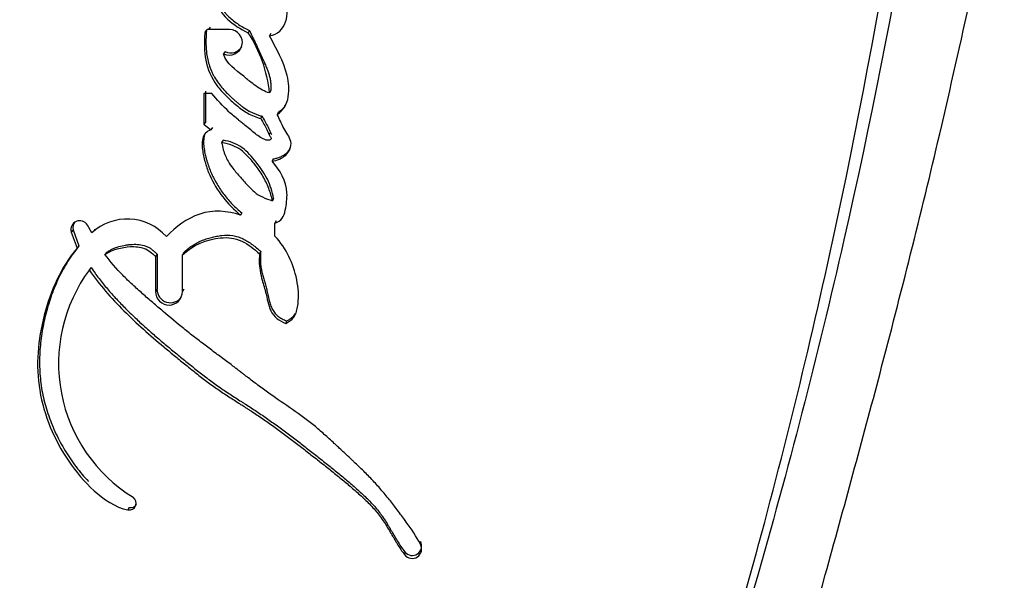
# Model space of a CAD drawing. Units: millimetres. Extents: x 0 to 1190, y 0 to 1951.
# Drawn here: x 553 to 571, y 1311 to 1322 of the extents above; entities that cross this region are included whole.
import ezdxf
from ezdxf import colors
from ezdxf.entities.mleader import LeaderData, LeaderLine
from ezdxf.math import Vec2, Vec3

# ---------------------------------------------------------------- set-up
doc = ezdxf.new("R2010")
doc.units = ezdxf.units.MM
doc.layers.add('DV1_Défaut', color=7, linetype='Continuous')
doc.layers.add('Défaut', color=7, linetype='Continuous')

# ---------------------------------------------------------------- blocks, each defined once
blk = doc.blocks.new('_DOT')
at = {"color": 0}
blk.add_line((0, 0), (-1, 0), dxfattribs=at)
at = {"color": 0, "const_width": 0.333}
blk.add_lwpolyline([(-0.1665, 0, 1), (0.1665, 0, 1)], format="xyb", close=True, dxfattribs=at)
blk = doc.blocks.new('SE')
at = {"layer": 'DV1_Défaut', "color": 7, "linetype": 'Continuous'}
for p, q in [((556.074, 1321.711), (556.044, 1321.67)), ((556.146, 1321.779), (556.117, 1321.738)), ((556.508, 1321.738), (556.117, 1321.738)), ((556.884, 1321.716), (556.859, 1321.675)), ((557.282, 1321.66), (557.259, 1321.619)), ((556.425, 1321.322), (556.398, 1321.281)), ((556.177, 1320.537), (556.027, 1320.537)), ((556.027, 1320.537), (556.027, 1319.958)), ((556.055, 1320.579), (556.055, 1320)), ((557.281, 1320.59), (557.258, 1320.547)), ((557.426, 1320.187), (557.404, 1320.144)), ((556.055, 1320), (556.027, 1319.958)), ((557.117, 1320.108), (557.094, 1320.065)), ((556.027, 1319.958), (556.16, 1319.853)), ((556.188, 1319.896), (556.16, 1319.853)), ((557.256, 1319.766), (557.276, 1319.806)), ((556.022, 1319.645), (556.005, 1319.62)), ((556.387, 1319.66), (556.361, 1319.617)), ((557.638, 1319.485), (557.645, 1319.5)), ((557.329, 1319.309), (557.308, 1319.265)), ((557.337, 1318.568), (557.316, 1318.523)), ((556.739, 1318.299), (556.716, 1318.254)), ((557.382, 1318.148), (557.362, 1318.102)), ((553.574, 1317.977), (553.538, 1317.935)), ((553.538, 1317.935), (553.646, 1317.636)), ((553.574, 1317.977), (553.682, 1317.678)), ((553.922, 1317.92), (553.842, 1318.068)), ((553.982, 1317.956), (553.982, 1317.991)), ((557.362, 1317.859), (557.362, 1318.102)), ((553.682, 1317.678), (553.646, 1317.636)), ((554.204, 1317.557), (554.171, 1317.514)), ((557.094, 1317.571), (557.073, 1317.526)), ((555.148, 1317.52), (555.119, 1317.476)), ((555.119, 1317.476), (555.119, 1316.818)), ((555.148, 1317.52), (555.148, 1316.863)), ((555.652, 1317.555), (555.624, 1317.51)), ((555.624, 1316.818), (555.624, 1317.51)), ((553.911, 1317.269), (553.877, 1317.227)), ((555.148, 1316.863), (555.119, 1316.818)), ((555.651, 1316.863), (555.624, 1316.818)), ((557.581, 1316.27), (557.563, 1316.223)), ((554.626, 1312.769), (554.6, 1312.723)), ((560.094, 1312.132), (560.093, 1312.078)), ((559.798, 1311.935), (559.796, 1311.882))]:
    blk.add_line(p, q, dxfattribs=at)
for centre, radius, start, end in [((556.117, 1321.665), 0.073, 90.2974, 176.0187), ((554.758, 1320.297), 2.513, 5.706, 33.2509), ((556.534, 1321.538), 0.241, 243.1685, 328.9319), ((553.699, 1317.98), 0.168, 31.6028, 195.5578), ((553.735, 1318.022), 0.167, 140.1418, 195.674), ((554.59, 1317.192), 0.988, 42.111, 132.5493), ((556.252, 1315.471), 2.953, 143.5317, 238.2376), ((555.399, 1316.862), 0.252, 179.8735, 326.5853), ((554.652, 1312.897), 0.131, 258.7334, 328.0162), ((559.936, 1311.993), 0.179, 218.6241, 28.2671), ((559.937, 1312.047), 0.178, 218.8453, 28.3986)]:
    blk.add_arc(centre, radius, start, end, dxfattribs=at)
for points, knots in [([(571.052, 1344.582), (571.033, 1340.016), (570.769, 1335.475), (569.766, 1326.542), (569.028, 1322.135), (567.547, 1315.617), (566.99, 1313.463), (566.074, 1310.289), (565.754, 1309.237), (565.09, 1307.157), (564.748, 1306.128), (563.576, 1303.166), (562.64, 1301.328), (560.459, 1297.937), (559.207, 1296.388), (557.882, 1295.085)], [0, 0, 0, 0, 0.25, 0.25, 0.5, 0.5, 0.625, 0.625, 0.6875, 0.6875, 0.75, 0.75, 0.875, 0.875, 1, 1, 1, 1]), ([(557.882, 1295.085), (559.214, 1296.395), (560.435, 1297.931), (562.565, 1301.312), (563.474, 1303.144), (564.624, 1306.097), (564.964, 1307.123), (565.619, 1309.198), (565.931, 1310.247), (566.819, 1313.413), (567.349, 1315.559), (568.766, 1322.071), (569.481, 1326.519), (570.455, 1335.489), (570.714, 1340.026), (570.731, 1344.582)], [0, 0, 0, 0, 0.125, 0.125, 0.25, 0.25, 0.3125, 0.3125, 0.375, 0.375, 0.5, 0.5, 0.75, 0.75, 1, 1, 1, 1]), ([(562.221, 1295.837), (562.415, 1296.481), (562.709, 1297.448), (563.125, 1298.707), (563.436, 1299.518), (563.726, 1300.218), (564.071, 1301.004), (564.538, 1302.052), (565.042, 1303.222), (565.607, 1304.635), (566.234, 1306.379), (566.908, 1308.693), (567.753, 1311.714), (568.789, 1315.5), (569.917, 1319.983), (571.038, 1325.189), (572.015, 1331.088), (572.538, 1337.767), (572.642, 1342.003), (572.687, 1344.58)], [0, 0, 0, 0, 0.042174, 0.076011, 0.101135, 0.12005, 0.152348, 0.18096, 0.209648, 0.239056, 0.273056, 0.316351, 0.377452, 0.451074, 0.537246, 0.635917, 0.746964, 0.870315, 1, 1, 1, 1]), ([(556.023, 1323.186), (555.932, 1323.046), (555.978, 1322.887), (556.071, 1322.593), (556.134, 1322.443), (556.269, 1322.178), (556.355, 1322.04), (556.584, 1321.824), (556.716, 1321.743), (556.859, 1321.675)], [0, 0, 0, 0, 0.25, 0.25, 0.5, 0.5, 0.75, 0.75, 1, 1, 1, 1]), ([(556.053, 1323.224), (556.044, 1323.207), (556.024, 1323.174), (556.006, 1323.119), (555.998, 1323.062), (556, 1323.004), (556.009, 1322.946), (556.022, 1322.89), (556.038, 1322.834), (556.071, 1322.723), (556.118, 1322.596), (556.172, 1322.472), (556.205, 1322.402), (556.239, 1322.333), (556.284, 1322.247), (556.346, 1322.148), (556.404, 1322.071), (556.456, 1322.013), (556.51, 1321.958), (556.584, 1321.895), (556.679, 1321.828), (556.763, 1321.778), (556.832, 1321.742), (556.867, 1321.725), (556.884, 1321.716)], [0, 0, 0, 0, 0.031612, 0.063254, 0.09484, 0.126473, 0.157969, 0.189213, 0.220405, 0.251592, 0.376563, 0.439064, 0.470257, 0.501427, 0.563738, 0.626207, 0.688864, 0.719898, 0.75081, 0.812647, 0.874985, 0.937486, 0.968726, 1, 1, 1, 1]), ([(557.259, 1321.619), (557.414, 1321.631), (557.514, 1321.745), (557.607, 1322.017), (557.6, 1322.152), (557.547, 1322.375), (557.527, 1322.432), (557.486, 1322.54), (557.475, 1322.567), (557.453, 1322.621), (557.449, 1322.631), (557.431, 1322.674), (557.426, 1322.687), (557.414, 1322.717), (557.408, 1322.731), (557.391, 1322.772), (557.382, 1322.794), (557.377, 1322.805), (557.371, 1322.82), (557.363, 1322.839), (557.36, 1322.847), (557.35, 1322.872), (557.343, 1322.887), (557.327, 1322.927), (557.309, 1322.969), (557.284, 1323.028), (557.268, 1323.064), (557.254, 1323.097)], [0, 0, 0, 0, 0.25, 0.25, 0.5, 0.5, 0.625, 0.625, 0.6875, 0.6875, 0.71875, 0.71875, 0.75, 0.75, 0.78125, 0.78125, 0.8125, 0.8125, 0.828125, 0.828125, 0.84375, 0.84375, 0.875, 0.875, 0.9375, 0.9375, 1, 1, 1, 1]), ([(556.044, 1321.67), (556.033, 1321.499), (556.031, 1321.328), (556.097, 1320.993), (556.165, 1320.833), (556.325, 1320.616), (556.379, 1320.556), (556.509, 1320.427), (556.575, 1320.368), (556.7, 1320.263), (556.781, 1320.203), (556.923, 1320.124), (557.013, 1320.09), (557.094, 1320.065)], [0, 0, 0, 0, 0.25, 0.25, 0.5, 0.5, 0.625, 0.625, 0.75, 0.75, 0.875, 0.875, 1, 1, 1, 1]), ([(556.074, 1321.711), (556.073, 1321.689), (556.07, 1321.647), (556.066, 1321.562), (556.065, 1321.456), (556.071, 1321.35), (556.081, 1321.265), (556.096, 1321.18), (556.122, 1321.076), (556.16, 1320.974), (556.196, 1320.896), (556.238, 1320.82), (556.298, 1320.729), (556.38, 1320.627), (556.47, 1320.533), (556.549, 1320.458), (556.613, 1320.4), (556.663, 1320.358), (556.713, 1320.316), (556.783, 1320.264), (556.856, 1320.216), (556.934, 1320.177), (556.993, 1320.151), (557.055, 1320.128), (557.096, 1320.115), (557.117, 1320.108)], [0, 0, 0, 0, 0.031319, 0.06258, 0.124907, 0.187066, 0.218187, 0.249424, 0.312458, 0.37506, 0.4062, 0.437362, 0.500144, 0.56301, 0.625415, 0.687725, 0.718898, 0.750097, 0.781354, 0.812725, 0.87539, 0.906469, 0.937541, 0.968705, 1, 1, 1, 1]), ([(556.398, 1321.281), (556.538, 1321.209), (556.707, 1321.298), (556.778, 1321.578), (556.667, 1321.738), (556.508, 1321.738)], [0, 0, 0, 0, 0.5, 0.5, 1, 1, 1, 1]), ([(556.884, 1321.716), (556.906, 1321.67), (556.938, 1321.602), (556.981, 1321.511), (557.024, 1321.419), (557.077, 1321.305), (557.127, 1321.195), (557.162, 1321.117), (557.182, 1321.071), (557.203, 1321.02), (557.227, 1320.959), (557.251, 1320.888), (557.27, 1320.815), (557.282, 1320.74), (557.284, 1320.677), (557.283, 1320.627), (557.281, 1320.602), (557.281, 1320.59)], [0, 0, 0, 0, 0.124842, 0.187263, 0.249686, 0.374531, 0.499383, 0.549324, 0.586757, 0.624155, 0.686396, 0.748581, 0.810945, 0.873952, 0.936934, 0.968441, 1, 1, 1, 1]), ([(557.404, 1320.144), (557.525, 1320.221), (557.588, 1320.336), (557.635, 1320.613), (557.624, 1320.74), (557.522, 1321.145), (557.387, 1321.375), (557.259, 1321.619)], [0, 0, 0, 0, 0.25, 0.25, 0.5, 0.5, 1, 1, 1, 1]), ([(557.258, 1320.547), (557.163, 1320.569), (557.083, 1320.62), (556.961, 1320.707), (556.928, 1320.733), (556.866, 1320.783), (556.853, 1320.793), (556.807, 1320.831), (556.793, 1320.843), (556.624, 1320.982), (556.451, 1321.087), (556.398, 1321.281)], [0, 0, 0, 0, 0.25, 0.25, 0.375, 0.375, 0.4375, 0.4375, 0.5, 0.5, 1, 1, 1, 1]), ([(557.094, 1320.065), (557.136, 1319.996), (557.177, 1319.923), (557.226, 1319.824), (557.245, 1319.781), (557.269, 1319.734), (557.284, 1319.713), (557.298, 1319.683), (557.275, 1319.667), (557.218, 1319.651), (557.179, 1319.666), (557.107, 1319.701), (557.076, 1319.721), (557.008, 1319.769), (556.984, 1319.788), (556.913, 1319.846), (556.9, 1319.857), (556.814, 1319.926), (556.786, 1319.948), (556.755, 1319.974), (556.733, 1319.992), (556.702, 1320.017), (556.688, 1320.029), (556.62, 1320.085), (556.551, 1320.144), (556.387, 1320.294), (556.271, 1320.419), (556.177, 1320.537)], [0, 0, 0, 0, 0.125, 0.125, 0.1875, 0.1875, 0.21875, 0.21875, 0.25, 0.25, 0.3125, 0.3125, 0.375, 0.375, 0.4375, 0.4375, 0.5, 0.5, 0.5625, 0.5625, 0.59375, 0.59375, 0.625, 0.625, 0.75, 0.75, 1, 1, 1, 1]), ([(557.426, 1320.187), (557.44, 1320.197), (557.468, 1320.215), (557.501, 1320.242), (557.524, 1320.266), (557.542, 1320.288), (557.553, 1320.304), (557.559, 1320.314)], [0, 0, 0, 0, 0.272629, 0.543959, 0.680268, 0.817852, 1, 1, 1, 1]), ([(557.117, 1320.108), (557.137, 1320.074), (557.178, 1320.006), (557.224, 1319.919), (557.252, 1319.861), (557.264, 1319.834), (557.272, 1319.815), (557.283, 1319.793), (557.292, 1319.776), (557.297, 1319.767)], [0, 0, 0, 0, 0.307664, 0.615138, 0.769101, 0.807642, 0.846175, 0.923123, 1, 1, 1, 1]), ([(557.308, 1319.265), (557.401, 1319.278), (557.496, 1319.317), (557.63, 1319.443), (557.679, 1319.537), (557.637, 1319.728), (557.574, 1319.8), (557.481, 1319.971), (557.447, 1320.057), (557.404, 1320.144)], [0, 0, 0, 0, 0.25, 0.25, 0.5, 0.5, 0.75, 0.75, 1, 1, 1, 1]), ([(556.16, 1319.853), (556.079, 1319.827), (556.026, 1319.776), (555.995, 1319.647), (555.993, 1319.617), (555.994, 1319.528), (555.998, 1319.497), (556.011, 1319.412), (556.017, 1319.38), (556.036, 1319.297), (556.046, 1319.261), (556.079, 1319.149), (556.106, 1319.073), (556.267, 1318.714), (556.466, 1318.453), (556.716, 1318.254)], [0, 0, 0, 0, 0.125, 0.125, 0.1875, 0.1875, 0.25, 0.25, 0.3125, 0.3125, 0.375, 0.375, 0.5, 0.5, 1, 1, 1, 1]), ([(556.051, 1319.783), (556.043, 1319.767), (556.025, 1319.712), (556.018, 1319.615), (556.03, 1319.498), (556.049, 1319.401), (556.068, 1319.324), (556.089, 1319.248), (556.12, 1319.154), (556.161, 1319.052), (556.202, 1318.967), (556.239, 1318.897), (556.282, 1318.822), (556.337, 1318.734), (556.406, 1318.637), (556.48, 1318.544), (556.56, 1318.456), (556.647, 1318.374), (556.709, 1318.324), (556.739, 1318.299)], [0, 0, 0, 0, 0.031294, 0.101273, 0.170845, 0.240218, 0.274989, 0.309841, 0.37923, 0.448156, 0.503183, 0.544489, 0.585874, 0.655133, 0.724421, 0.793288, 0.861963, 0.930777, 1, 1, 1, 1]), ([(556.361, 1319.617), (556.37, 1319.571), (556.388, 1319.485), (556.428, 1319.367), (556.485, 1319.248), (556.582, 1319.115), (556.714, 1318.959), (556.849, 1318.811), (556.979, 1318.678), (557.13, 1318.583), (557.251, 1318.544), (557.316, 1318.523)], [0, 0, 0, 0, 0.09311, 0.175698, 0.248884, 0.354609, 0.499638, 0.653334, 0.750287, 0.866662, 1, 1, 1, 1]), ([(557.316, 1318.523), (557.306, 1318.563), (557.287, 1318.642), (557.246, 1318.757), (557.196, 1318.871), (557.136, 1318.984), (557.066, 1319.094), (556.971, 1319.223), (556.859, 1319.354), (556.721, 1319.484), (556.555, 1319.573), (556.429, 1319.601), (556.361, 1319.617)], [0, 0, 0, 0, 0.080212, 0.160931, 0.242659, 0.32588, 0.411051, 0.498597, 0.63791, 0.749157, 0.864451, 1, 1, 1, 1]), ([(557.337, 1318.568), (557.31, 1318.691), (557.274, 1318.816), (557.192, 1318.98), (557.156, 1319.04), (557.088, 1319.14), (557.051, 1319.19), (556.925, 1319.353), (556.85, 1319.44), (556.635, 1319.599), (556.517, 1319.636), (556.387, 1319.66)], [0, 0, 0, 0, 0.25, 0.25, 0.375, 0.375, 0.5, 0.5, 0.75, 0.75, 1, 1, 1, 1]), ([(557.329, 1319.309), (557.353, 1319.313), (557.399, 1319.322), (557.467, 1319.346), (557.529, 1319.379), (557.585, 1319.423), (557.624, 1319.467), (557.642, 1319.497), (557.648, 1319.507), (557.648, 1319.507)], [0, 0, 0, 0, 0.1814, 0.362801, 0.544268, 0.725773, 0.907404, 0.998411, 1, 1, 1, 1]), ([(557.362, 1318.102), (557.482, 1318.141), (557.531, 1318.231), (557.567, 1318.405), (557.575, 1318.459), (557.586, 1318.558), (557.59, 1318.62), (557.575, 1318.885), (557.455, 1319.106), (557.308, 1319.265)], [0, 0, 0, 0, 0.25, 0.25, 0.375, 0.375, 0.5, 0.5, 1, 1, 1, 1]), ([(556.716, 1318.254), (556.463, 1318.334), (556.201, 1318.357), (555.702, 1318.191), (555.504, 1318.037), (555.323, 1317.855)], [0, 0, 0, 0, 0.5, 0.5, 1, 1, 1, 1]), ([(555.624, 1317.51), (555.812, 1317.686), (556.082, 1317.802), (556.405, 1317.833), (556.481, 1317.833), (556.607, 1317.815), (556.675, 1317.796), (556.869, 1317.702), (556.968, 1317.621), (557.073, 1317.526)], [0, 0, 0, 0, 0.5, 0.5, 0.625, 0.625, 0.75, 0.75, 1, 1, 1, 1]), ([(555.652, 1317.555), (555.676, 1317.577), (555.725, 1317.621), (555.791, 1317.67), (555.846, 1317.705), (555.903, 1317.738), (555.978, 1317.773), (556.071, 1317.809), (556.152, 1317.832), (556.217, 1317.848), (556.282, 1317.861), (556.398, 1317.878), (556.535, 1317.879), (556.669, 1317.85), (556.764, 1317.812), (556.853, 1317.761), (556.923, 1317.712), (556.977, 1317.671), (557.031, 1317.628), (557.069, 1317.594), (557.094, 1317.571)], [0, 0, 0, 0, 0.062576, 0.124563, 0.155459, 0.186376, 0.248525, 0.311303, 0.373806, 0.404971, 0.436126, 0.498575, 0.623566, 0.686318, 0.74889, 0.811398, 0.874295, 0.905704, 0.937112, 1, 1, 1, 1]), ([(557.563, 1316.223), (557.634, 1316.257), (557.698, 1316.306), (557.771, 1316.434), (557.785, 1316.513), (557.812, 1316.743), (557.802, 1316.886), (557.737, 1317.198), (557.689, 1317.338), (557.559, 1317.611), (557.468, 1317.747), (557.362, 1317.859)], [0, 0, 0, 0, 0.125, 0.125, 0.25, 0.25, 0.5, 0.5, 0.75, 0.75, 1, 1, 1, 1]), ([(553.646, 1317.636), (553.346, 1317.27), (553.149, 1316.838), (552.911, 1315.917), (552.868, 1315.44), (553.025, 1314.495), (553.216, 1314.04), (553.627, 1313.436), (553.787, 1313.245), (554.146, 1312.923), (554.36, 1312.772), (554.6, 1312.723)], [0, 0, 0, 0, 0.25, 0.25, 0.5, 0.5, 0.75, 0.75, 0.875, 0.875, 1, 1, 1, 1]), ([(553.682, 1317.678), (553.611, 1317.584), (553.504, 1317.444), (553.386, 1317.24), (553.279, 1317.031), (553.165, 1316.759), (553.078, 1316.478), (553.024, 1316.249), (552.98, 1316.017), (552.944, 1315.723), (552.939, 1315.425), (552.956, 1315.187), (552.987, 1314.951), (553.054, 1314.658), (553.172, 1314.317), (553.327, 1313.989), (553.485, 1313.73), (553.626, 1313.532), (553.739, 1313.391), (553.82, 1313.301), (553.861, 1313.259)], [0, 0, 0, 0, 0.074381, 0.111434, 0.148541, 0.223075, 0.297065, 0.333935, 0.370809, 0.444849, 0.519304, 0.556248, 0.593112, 0.667099, 0.741483, 0.815328, 0.88941, 0.926669, 0.963771, 1, 1, 1, 1]), ([(554.171, 1317.514), (554.307, 1317.607), (554.488, 1317.654), (554.733, 1317.666), (554.832, 1317.659), (554.983, 1317.602), (555.062, 1317.538), (555.119, 1317.476)], [0, 0, 0, 0, 0.5, 0.5, 0.75, 0.75, 1, 1, 1, 1]), ([(554.204, 1317.557), (554.222, 1317.568), (554.258, 1317.591), (554.332, 1317.631), (554.431, 1317.668), (554.535, 1317.69), (554.62, 1317.701), (554.705, 1317.708), (554.812, 1317.707), (554.92, 1317.685), (554.999, 1317.647), (555.053, 1317.61), (555.103, 1317.568), (555.133, 1317.536), (555.148, 1317.52)], [0, 0, 0, 0, 0.06358, 0.124981, 0.249549, 0.374576, 0.436638, 0.498639, 0.623356, 0.748175, 0.811218, 0.873979, 0.936745, 1, 1, 1, 1]), ([(557.094, 1317.571), (557.092, 1317.541), (557.087, 1317.481), (557.087, 1317.406), (557.09, 1317.346), (557.097, 1317.286), (557.11, 1317.211), (557.128, 1317.137), (557.144, 1317.078), (557.157, 1317.034), (557.17, 1316.99), (557.186, 1316.931), (557.203, 1316.872), (557.217, 1316.812), (557.225, 1316.775), (557.232, 1316.745), (557.239, 1316.715), (557.247, 1316.678), (557.258, 1316.634), (557.271, 1316.589), (557.285, 1316.546), (557.303, 1316.503), (557.324, 1316.462), (557.359, 1316.411), (557.415, 1316.357), (557.494, 1316.306), (557.552, 1316.282), (557.581, 1316.27)], [0, 0, 0, 0, 0.062431, 0.124428, 0.155348, 0.186288, 0.248439, 0.311047, 0.342389, 0.373734, 0.40508, 0.436426, 0.49911, 0.53046, 0.561824, 0.57751, 0.593196, 0.624559, 0.655904, 0.687244, 0.718638, 0.750011, 0.781179, 0.812458, 0.87484, 0.937388, 1, 1, 1, 1]), ([(560.093, 1312.078), (560.011, 1312.231), (559.929, 1312.354), (559.775, 1312.568), (559.739, 1312.615), (559.648, 1312.735), (559.625, 1312.766), (559.582, 1312.822), (559.551, 1312.862), (559.48, 1312.952), (559.421, 1313.024), (559.318, 1313.145), (559.262, 1313.208), (559.144, 1313.333), (559.09, 1313.388), (558.964, 1313.512), (558.913, 1313.561), (558.828, 1313.641), (558.821, 1313.647), (558.79, 1313.676), (558.772, 1313.693), (558.713, 1313.748), (558.679, 1313.78), (558.641, 1313.815), (558.605, 1313.849), (558.549, 1313.901), (558.523, 1313.926), (558.503, 1313.944), (558.489, 1313.957), (558.447, 1313.997), (558.409, 1314.031), (558.355, 1314.081), (558.317, 1314.115), (558.23, 1314.193), (558.159, 1314.254), (557.846, 1314.512), (557.536, 1314.708), (557.204, 1314.944), (557.139, 1314.992), (556.993, 1315.101), (556.936, 1315.144), (556.845, 1315.214), (556.834, 1315.222), (556.801, 1315.247), (556.782, 1315.262), (556.752, 1315.284), (556.752, 1315.284), (556.736, 1315.297), (556.725, 1315.305), (556.686, 1315.335), (556.674, 1315.344), (556.649, 1315.364), (556.624, 1315.383), (556.59, 1315.408), (556.575, 1315.42), (556.532, 1315.453), (556.495, 1315.48), (556.423, 1315.535), (556.397, 1315.554), (556.317, 1315.614), (556.289, 1315.634), (556.187, 1315.71), (556.115, 1315.765), (556.02, 1315.836), (555.98, 1315.867), (555.912, 1315.918), (555.88, 1315.943), (555.789, 1316.014), (555.718, 1316.07), (555.516, 1316.233), (555.394, 1316.334), (555.193, 1316.504), (555.134, 1316.555), (555.034, 1316.642), (555.004, 1316.667), (554.939, 1316.724), (554.904, 1316.755), (554.848, 1316.804), (554.81, 1316.837), (554.752, 1316.89), (554.717, 1316.922), (554.628, 1317.004), (554.562, 1317.067), (554.39, 1317.242), (554.269, 1317.38), (554.171, 1317.514)], [0, 0, 0, 0, 0.0625, 0.0625, 0.09375, 0.09375, 0.109375, 0.109375, 0.125, 0.125, 0.15625, 0.15625, 0.1875, 0.1875, 0.21875, 0.21875, 0.25, 0.25, 0.257813, 0.257813, 0.265625, 0.265625, 0.28125, 0.28125, 0.296875, 0.296875, 0.304688, 0.304688, 0.3125, 0.3125, 0.328125, 0.328125, 0.34375, 0.34375, 0.375, 0.375, 0.5, 0.5, 0.53125, 0.53125, 0.5625, 0.5625, 0.570313, 0.570313, 0.578125, 0.578125, 0.582031, 0.582031, 0.585938, 0.585938, 0.59375, 0.59375, 0.601562, 0.601562, 0.609375, 0.609375, 0.625, 0.625, 0.640625, 0.640625, 0.65625, 0.65625, 0.6875, 0.6875, 0.703125, 0.703125, 0.71875, 0.71875, 0.75, 0.75, 0.8125, 0.8125, 0.84375, 0.84375, 0.859375, 0.859375, 0.875, 0.875, 0.890625, 0.890625, 0.90625, 0.90625, 0.9375, 0.9375, 1, 1, 1, 1]), ([(557.073, 1317.526), (557.061, 1317.398), (557.063, 1317.292), (557.104, 1317.102), (557.117, 1317.054), (557.141, 1316.971), (557.142, 1316.966), (557.155, 1316.921), (557.158, 1316.91), (557.165, 1316.888), (557.171, 1316.866), (557.179, 1316.837), (557.182, 1316.823), (557.199, 1316.76), (557.215, 1316.681), (557.239, 1316.581), (557.259, 1316.51), (557.334, 1316.35), (557.447, 1316.267), (557.563, 1316.223)], [0, 0, 0, 0, 0.25, 0.25, 0.375, 0.375, 0.40625, 0.40625, 0.4375, 0.4375, 0.46875, 0.46875, 0.5, 0.5, 0.625, 0.625, 0.75, 0.75, 1, 1, 1, 1]), ([(553.877, 1317.227), (554.068, 1316.942), (554.284, 1316.701), (554.648, 1316.337), (554.763, 1316.228), (555.02, 1315.998), (555.137, 1315.897), (555.307, 1315.755), (555.334, 1315.733), (555.399, 1315.68), (555.432, 1315.652), (555.503, 1315.594), (555.531, 1315.571), (555.6, 1315.515), (555.634, 1315.487), (555.693, 1315.44), (555.731, 1315.409), (555.792, 1315.36), (555.829, 1315.33), (555.922, 1315.257), (555.997, 1315.198), (556.122, 1315.105), (556.198, 1315.049), (556.328, 1314.957), (556.397, 1314.911), (556.546, 1314.813), (556.6, 1314.779), (556.695, 1314.719), (556.693, 1314.72), (556.711, 1314.708), (556.723, 1314.701), (556.766, 1314.673), (556.777, 1314.667), (556.804, 1314.649), (556.83, 1314.633), (556.865, 1314.61), (556.881, 1314.599), (556.926, 1314.57), (556.97, 1314.542), (557.034, 1314.499), (557.071, 1314.474), (557.177, 1314.402), (557.241, 1314.357), (557.384, 1314.255), (557.444, 1314.211), (557.587, 1314.105), (557.645, 1314.061), (557.788, 1313.953), (557.846, 1313.908), (557.985, 1313.801), (558.042, 1313.756), (558.149, 1313.673), (558.174, 1313.653), (558.239, 1313.601), (558.273, 1313.574), (558.345, 1313.517), (558.379, 1313.49), (558.435, 1313.445), (558.475, 1313.414), (558.534, 1313.365), (558.573, 1313.334), (558.638, 1313.281), (558.668, 1313.255), (558.726, 1313.207), (558.763, 1313.175), (558.826, 1313.121), (558.857, 1313.094), (558.945, 1313.016), (559.013, 1312.954), (559.125, 1312.845), (559.189, 1312.78), (559.294, 1312.659), (559.346, 1312.591), (559.443, 1312.447), (559.479, 1312.388), (559.533, 1312.295), (559.532, 1312.297), (559.542, 1312.279), (559.549, 1312.267), (559.576, 1312.22), (559.582, 1312.211), (559.598, 1312.183), (559.614, 1312.156), (559.635, 1312.121), (559.645, 1312.104), (559.672, 1312.059), (559.701, 1312.015), (559.743, 1311.952), (559.775, 1311.908), (559.796, 1311.882)], [0, 0, 0, 0, 0.125, 0.125, 0.1875, 0.1875, 0.25, 0.25, 0.265625, 0.265625, 0.28125, 0.28125, 0.296875, 0.296875, 0.3125, 0.3125, 0.328125, 0.328125, 0.34375, 0.34375, 0.375, 0.375, 0.40625, 0.40625, 0.4375, 0.4375, 0.46875, 0.46875, 0.472656, 0.472656, 0.476562, 0.476562, 0.484375, 0.484375, 0.492188, 0.492188, 0.5, 0.5, 0.515625, 0.515625, 0.53125, 0.53125, 0.5625, 0.5625, 0.59375, 0.59375, 0.625, 0.625, 0.65625, 0.65625, 0.6875, 0.6875, 0.703125, 0.703125, 0.71875, 0.71875, 0.734375, 0.734375, 0.75, 0.75, 0.765625, 0.765625, 0.78125, 0.78125, 0.796875, 0.796875, 0.8125, 0.8125, 0.84375, 0.84375, 0.875, 0.875, 0.90625, 0.90625, 0.9375, 0.9375, 0.941406, 0.941406, 0.945313, 0.945313, 0.953125, 0.953125, 0.960938, 0.960938, 0.96875, 0.96875, 0.984375, 0.984375, 1, 1, 1, 1]), ([(553.911, 1317.269), (553.959, 1317.2), (554.056, 1317.063), (554.215, 1316.868), (554.383, 1316.681), (554.557, 1316.501), (554.736, 1316.327), (554.92, 1316.157), (555.109, 1315.991), (555.3, 1315.829), (555.462, 1315.695), (555.591, 1315.589), (555.689, 1315.51), (555.787, 1315.431), (555.917, 1315.326), (556.082, 1315.197), (556.251, 1315.074), (556.389, 1314.979), (556.494, 1314.909), (556.599, 1314.841), (556.687, 1314.784), (556.758, 1314.739), (556.828, 1314.694), (556.916, 1314.638), (557.021, 1314.569), (557.16, 1314.475), (557.331, 1314.355), (557.533, 1314.207), (557.733, 1314.056), (557.93, 1313.904), (558.127, 1313.751), (558.289, 1313.622), (558.419, 1313.518), (558.548, 1313.414), (558.708, 1313.282), (558.864, 1313.147), (558.987, 1313.037), (559.077, 1312.951), (559.165, 1312.863), (559.249, 1312.771), (559.315, 1312.69), (559.364, 1312.623), (559.412, 1312.554), (559.457, 1312.484), (559.499, 1312.412), (559.531, 1312.358), (559.562, 1312.304), (559.604, 1312.232), (559.657, 1312.142), (559.723, 1312.036), (559.773, 1311.969), (559.798, 1311.935)], [0, 0, 0, 0, 0.03148, 0.062718, 0.093846, 0.124936, 0.15603, 0.187153, 0.218316, 0.249523, 0.280765, 0.296388, 0.312009, 0.327626, 0.343237, 0.374438, 0.405617, 0.421208, 0.436804, 0.452408, 0.468015, 0.475819, 0.483623, 0.499227, 0.514824, 0.530415, 0.561588, 0.592763, 0.623911, 0.655031, 0.686132, 0.717219, 0.732758, 0.748294, 0.779357, 0.810418, 0.825957, 0.841514, 0.857111, 0.872788, 0.888607, 0.896574, 0.904531, 0.920435, 0.92839, 0.936348, 0.944308, 0.952267, 0.968179, 0.984079, 1, 1, 1, 1]), ([(555.119, 1316.818), (555.119, 1316.681), (555.242, 1316.563), (555.509, 1316.568), (555.624, 1316.683), (555.624, 1316.818)], [0, 0, 0, 0, 0.5, 0.5, 1, 1, 1, 1]), ([(557.581, 1316.27), (557.599, 1316.28), (557.633, 1316.297), (557.693, 1316.339), (557.729, 1316.379), (557.747, 1316.408)], [0, 0, 0, 0, 0.273197, 0.524986, 1, 1, 1, 1])]:
    blk.add_open_spline(points, degree=3, knots=knots, dxfattribs=at)
blk.add_open_spline([(554.6, 1312.723), (554.737, 1312.695), (554.816, 1312.883), (554.697, 1312.96)], degree=3, dxfattribs=at)

msp = doc.modelspace()

# ---------------------------------------------------------------- block references
at = {"layer": 'Défaut'}
msp.add_blockref('SE', (0, 0), dxfattribs=at)

# ---------------------------------------------------------------- leaders
at = {"layer": 'Défaut', "color": 7, "linetype": 'Continuous'}
ml = msp.add_multileader_mtext('Standard', dxfattribs=at)
ml.set_content('{\\pxsm0.9;\\fSolid Edge ISO|b1||i0||c0|p34;\\W1.;17/11/2020\\P}', color=256)
ml.set_leader_properties()
ml.set_arrow_properties(name='DOT')
ml.build(insert=Vec2(0, 0))
ml.multileader.update_dxf_attribs({"leader_type": 0, "dogleg_length": 0, "arrow_head_size": 12})
ctx = ml.context
ctx.base_point, ctx.char_height, ctx.arrow_head_size, ctx.landing_gap_size = Vec3(979.637, 1943.419), 12, 12, 4.2
notes = []
notes.append((ctx, [(0, (0, 0, 0), (0, 0), (1, 0), 1, [])]))
ctx.mtext.insert = Vec3(981.637, 1949.539)
for ctx, leaders in notes:
    for number, flags, end, landing, length, lines in leaders:
        leader = LeaderData()
        leader.index, (leader.has_last_leader_line, leader.has_dogleg_vector, leader.attachment_direction) = number, flags
        leader.last_leader_point, leader.dogleg_vector, leader.dogleg_length = Vec3(end), Vec3(landing), length
        for number, points, colour, breaks in lines:
            line = LeaderLine()
            line.index, line.vertices, line.color, line.breaks = number, Vec3.list(points), colors.encode_raw_color(colour), breaks
            leader.lines.append(line)
        ctx.leaders.append(leader)

doc.saveas('drawing.dxf')
